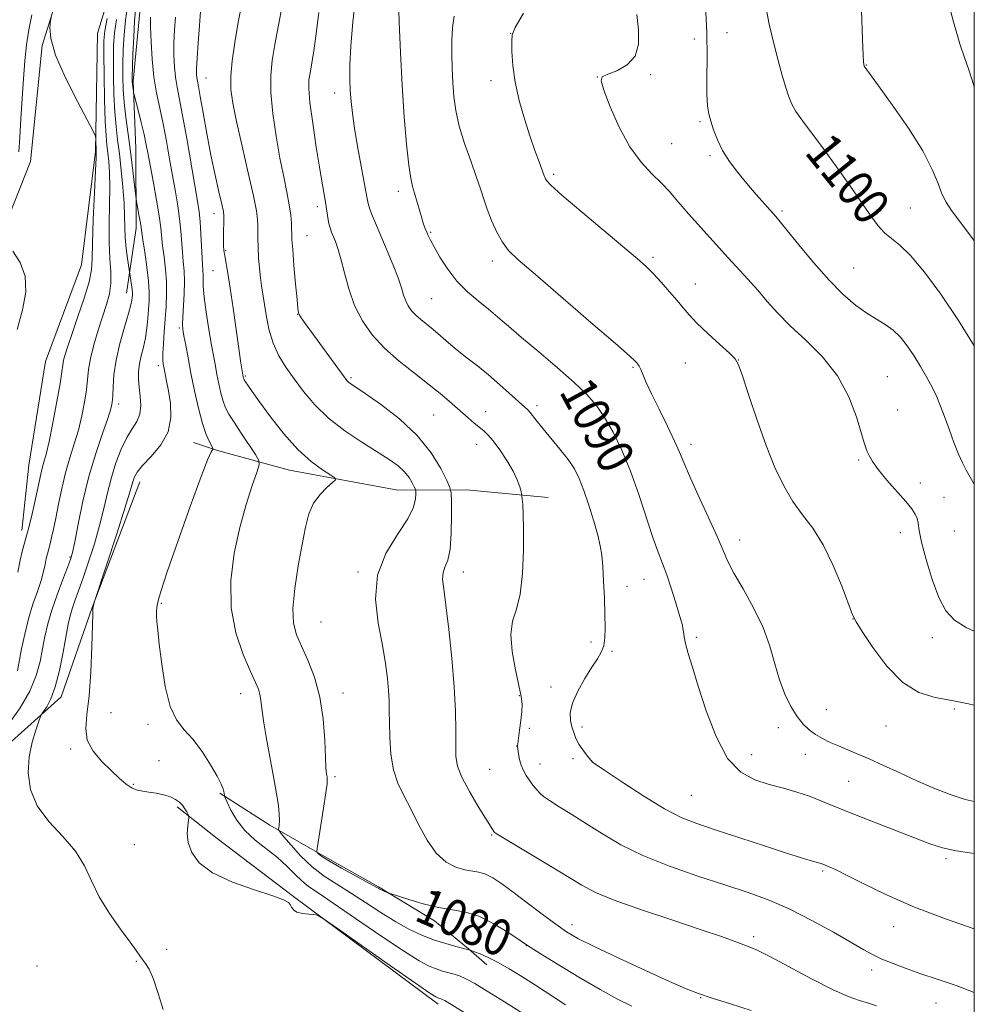
# Model space of a CAD drawing. Extents: x 2162300 to 2165200, y 297300 to 300200.
# Drawn here: x 2164790 to 2165000, y 298528 to 298745 of the extents above; entities that cross this region are included whole.
import ezdxf
from ezdxf.enums import TextEntityAlignment as Align

# ---------------------------------------------------------------- set-up
doc = ezdxf.new("R2010")
doc.units = 0
doc.header["$MEASUREMENT"] = 0
for name, color, linetype, lineweight in [('BREAKLINE DTM HARD', 7, 'Continuous', 0), ('CONTOUR INDEX', 41, 'Continuous', 13), ('CONTOUR INDEX LABEL', 244, 'Continuous', 0), ('CONTOUR INTERMEDIATE', 44, 'Continuous', 0), ('GRID LINE', 7, 'Continuous', 0), ('SPOT ELEVATION DTM', 2, 'Continuous', 13)]:
    doc.layers.add(name, color=color, linetype=linetype, lineweight=lineweight)
doc.styles.add('Style-WORKING', font='WORKING.shx')

msp = doc.modelspace()

# ---------------------------------------------------------------- linework, layer by layer
at = {"layer": 'BREAKLINE DTM HARD'}
for points in [[(2164813.32, 298685.04, 1069.31), (2164815.4, 298699.38, 1071.46), (2164815.35, 298716.91, 1072.9), (2164814.78, 298731.77, 1074.23), (2164816.32, 298747.71, 1075.15), (2164821.59, 298762.06, 1075.76), (2164830.06, 298772.18, 1076.17), (2164842.77, 298783.89, 1076.28), (2164856.53, 298800.4, 1076.58)], [(2164783.39, 298626.96, 1063.78), (2164773.79, 298639.68, 1062.6), (2164766.86, 298650.81, 1062.7), (2164769.99, 298668.87, 1062.7), (2164781.62, 298687.49, 1063.16), (2164792.16, 298714.07, 1065.42), (2164794.74, 298739.57, 1065.93), (2164800.53, 298758.17, 1066.13), (2164810.58, 298770.41, 1067.16), (2164821.71, 298778.41, 1067.62), (2164812.73, 298761.39, 1067.52), (2164806.95, 298742.26, 1066.8), (2164806.49, 298716.24, 1065.88), (2164803.38, 298691.27, 1064.8), (2164795.47, 298670.01, 1064.65), (2164791.82, 298647.16, 1064.85), (2164790.27, 298632.82, 1065.47)], [(2164906.16, 298640.06, 1086.55), (2164888.07, 298641.77, 1084.83), (2164873.07, 298641.72, 1080.99), (2164849.23, 298646.07, 1079.23), (2164833.33, 298650.43, 1076.18), (2164828.04, 298652.18, 1075.08)], [(2164764.44, 298570.09, 1068.7), (2164783.52, 298582.36, 1070.64), (2164798.88, 298596.21, 1072.54), (2164805.72, 298615.87, 1073.97), (2164816.26, 298643.52, 1074.64)], [(2164833.84, 298574.96, 1075.84), (2164844.89, 298567.93, 1077.56), (2164856.38, 298561.35, 1080.3), (2164868.76, 298554.32, 1080.12), (2164881.13, 298546.86, 1079.46), (2164888.65, 298540.7, 1078.05), (2164892.63, 298537.19, 1077.38)], [(2164881.91, 298528.48, 1073.56), (2164850.08, 298552.21, 1074.09), (2164833.27, 298564.96, 1074.71), (2164824.43, 298571.99, 1073.69)]]:
    msp.add_polyline3d(points, dxfattribs=at)
at = {"layer": 'CONTOUR INDEX', "flags": 128}
for points, elevation in [([(2164873.216, 298749.872), (2164873.363, 298744.697), (2164873.618, 298738.045), (2164873.985, 298730.8339), (2164874.454, 298723.916), (2164874.97, 298717.883), (2164875.464, 298713.26), (2164875.888, 298710.349), (2164876.286, 298708.561), (2164876.723, 298707.081), (2164877.24, 298705.288), (2164877.792, 298703.334), (2164878.31, 298701.565), (2164878.7401, 298700.24), (2164879.098, 298699.279), (2164879.413, 298698.516), (2164879.74, 298697.766), (2164880.227, 298696.767), (2164881.047, 298695.234), (2164882.329, 298693.0021), (2164884.033, 298690.36), (2164886.077, 298687.713), (2164888.36, 298685.384), (2164890.7251, 298683.356), (2164892.997, 298681.528), (2164895.103, 298679.765), (2164897.387, 298677.791), (2164900.294, 298675.298), (2164904.073, 298672.1159), (2164908.189, 298668.6331), (2164911.91, 298665.381), (2164914.697, 298662.719), (2164916.781, 298660.324), (2164918.582, 298657.705), (2164920.439, 298654.455), (2164922.363, 298650.51), (2164924.28, 298645.894), (2164926.114, 298640.74), (2164929.216, 298631.228), (2164930.36, 298628.011), (2164931.3249, 298625.512), (2164932.253, 298623.04), (2164933.241, 298620.115), (2164934.1921, 298617.1), (2164934.963, 298614.567), (2164935.451, 298612.927), (2164935.711, 298611.952), (2164935.841, 298611.25), (2164935.936, 298610.469), (2164936.097, 298609.406), (2164936.422, 298607.897), (2164937.004, 298605.758), (2164937.914, 298602.727), (2164939.215, 298598.523), (2164940.955, 298593.108), (2164943.117, 298587.412), (2164945.667, 298582.608), (2164948.555, 298579.559), (2164951.657, 298577.888), (2164954.834, 298576.9101), (2164957.956, 298576.049), (2164960.9301, 298575.176), (2164963.672, 298574.274), (2164966.203, 298573.307), (2164972.533, 298570.692), (2164977.191, 298568.85), (2164986.805, 298565.128), (2164990.192, 298563.8301), (2164992.973, 298562.925), (2164995.998, 298562.266), (2165000, 298561.713)], 1090), ([(2164829.6059, 298747.114), (2164829.365, 298743.97), (2164829.086, 298740.193), (2164828.857, 298736.794), (2164828.747, 298734.543), (2164828.74, 298733.249), (2164828.802, 298732.477), (2164828.916, 298731.771), (2164829.137, 298730.59), (2164829.54, 298728.374), (2164830.173, 298724.766), (2164830.984, 298720.237), (2164831.894, 298715.462), (2164832.8209, 298711.052), (2164833.656, 298707.351), (2164834.286, 298704.6391), (2164834.63, 298703.044), (2164834.754, 298702.095), (2164834.7591, 298701.17), (2164834.698, 298698.1901), (2164834.681, 298696.664), (2164834.696, 298695.469), (2164834.769, 298694.431), (2164834.929, 298693.273), (2164835.592, 298689.443), (2164836.116, 298686.161), (2164836.759, 298681.769), (2164838.005, 298672.906), (2164838.405, 298670.145), (2164838.979, 298666.652), (2164839.058, 298666.334), (2164839.112, 298666.2), (2164839.241, 298665.9829), (2164839.517, 298665.559), (2164840.04, 298664.779), (2164841.003, 298663.392), (2164842.622, 298661.118), (2164845.021, 298657.845), (2164847.9409, 298654.116), (2164851.032, 298650.638), (2164853.957, 298647.979), (2164856.452, 298646.146), (2164858.267, 298645.006), (2164859.2111, 298644.385), (2164859.318, 298643.958), (2164858.679, 298643.357), (2164857.435, 298642.289), (2164855.916, 298640.746), (2164854.504, 298638.7949), (2164853.4769, 298636.447), (2164852.711, 298633.503), (2164851.979, 298629.7091), (2164851.139, 298624.992), (2164850.3769, 298620.0129), (2164849.961, 298615.612), (2164850.1, 298612.373), (2164850.763, 298609.848), (2164851.86, 298607.328), (2164853.264, 298604.235), (2164854.71, 298600.4839), (2164855.898, 298596.121), (2164856.607, 298591.302), (2164856.946, 298586.637), (2164857.102, 298582.85), (2164857.231, 298580.462), (2164857.353, 298579.187), (2164857.458, 298578.534), (2164857.52, 298577.999), (2164857.463, 298577.017), (2164857.199, 298575.01), (2164856.686, 298571.682), (2164855.252, 298562.8209), (2164855.1849, 298562.108), (2164855.281, 298561.877), (2164855.557, 298561.5921), (2164856.325, 298561.019), (2164857.9689, 298559.997), (2164860.669, 298558.467), (2164869.233, 298553.772), (2164869.727, 298553.536), (2164870.9821, 298552.984), (2164871.573, 298552.782), (2164872.953, 298552.332), (2164875.448, 298551.535), (2164878.66, 298550.596), (2164882.009, 298549.79), (2164885.056, 298549.282), (2164887.926, 298548.779), (2164890.886, 298547.87), (2164894.072, 298546.306), (2164897.103, 298544.466), (2164899.467, 298542.887), (2164900.913, 298541.905), (2164902.2149, 298541.057), (2164904.41, 298539.68), (2164908.194, 298537.332), (2164912.915, 298534.4551), (2164917.583, 298531.712), (2164921.433, 298529.619), (2164924.5949, 298528.088)], 1080), ([(2164954.059, 298748.152), (2164954.835, 298744.263), (2164955.754, 298740.345), (2164956.719, 298736.615), (2164957.639, 298733.278), (2164958.429, 298730.538), (2164959.06, 298728.491), (2164959.738, 298726.813), (2164960.728, 298725.076), (2164962.239, 298722.9099), (2164966.78, 298716.822), (2164969.654, 298712.859), (2164972.578, 298708.734), (2164975.185, 298704.992), (2164977.211, 298702.059), (2164978.809, 298699.888), (2164980.239, 298698.311), (2164981.755, 298697.083), (2164983.588, 298695.64), (2164985.962, 298693.339), (2164989.026, 298689.695), (2164992.621, 298684.843), (2164996.51, 298679.076), (2165000, 298673.4731)], 1100), ([(2164811.064, 298745.347), (2164810.626, 298742.398), (2164810.438, 298739.624), (2164810.402, 298736.537), (2164810.437, 298732.812), (2164810.539, 298728.796), (2164810.7221, 298724.9979), (2164810.994, 298721.77), (2164811.339, 298718.822), (2164811.735, 298715.704), (2164812.152, 298712.119), (2164812.528, 298708.366), (2164812.788, 298704.9), (2164812.894, 298702.046), (2164812.931, 298699.619), (2164813.019, 298697.307), (2164813.24, 298694.91), (2164813.529, 298692.678), (2164814.405, 298686.933), (2164814.536, 298685.904), (2164814.593, 298685.15), (2164814.593, 298684.603), (2164814.561, 298684.127), (2164814.499, 298683.543), (2164814.285, 298682.498), (2164813.775, 298680.597), (2164812.894, 298677.611), (2164811.869, 298673.973), (2164811.004, 298670.284), (2164810.522, 298667.053), (2164810.333, 298664.419), (2164810.271, 298662.428), (2164810.169, 298661.006), (2164809.855, 298659.583), (2164809.16, 298657.469), (2164807.984, 298654.142), (2164806.517, 298649.765), (2164805.016, 298644.673), (2164803.704, 298639.268), (2164802.652, 298634.229), (2164801.894, 298630.304), (2164801.412, 298627.944), (2164800.982, 298626.416), (2164800.3299, 298624.69), (2164799.273, 298622.005), (2164798.011, 298618.671), (2164796.835, 298615.265), (2164795.967, 298612.232), (2164795.344, 298609.479), (2164794.833, 298606.782), (2164794.275, 298603.938), (2164793.421, 298600.849), (2164791.993, 298597.437), (2164789.853, 298593.737), (2164787.396, 298590.221)], 1070)]:
    msp.add_lwpolyline(points, dxfattribs=dict(at, elevation=elevation))
at = {"layer": 'CONTOUR INTERMEDIATE', "flags": 128}
for points, elevation in [([(2164838.826, 298749.481), (2164837.922, 298744.702), (2164837.15, 298740.235), (2164836.579, 298736.253), (2164836.272, 298732.843), (2164836.288, 298729.942), (2164836.682, 298726.889), (2164837.508, 298722.872), (2164838.75, 298717.433), (2164840.122, 298711.527), (2164841.265, 298706.464), (2164841.913, 298703.203), (2164842.164, 298701.316), (2164842.2039, 298700.025), (2164842.195, 298698.67), (2164842.201, 298697.064), (2164842.262, 298695.135), (2164842.4021, 298692.876), (2164842.6029, 298690.53), (2164842.831, 298688.403), (2164843.0659, 298686.676), (2164844.071, 298680.263), (2164844.679, 298677.137), (2164845.5689, 298674.043), (2164846.8111, 298671.298), (2164848.377, 298668.7669), (2164850.21, 298666.198), (2164852.293, 298663.409), (2164854.752, 298660.4789), (2164857.754, 298657.556), (2164861.346, 298654.779), (2164865.1139, 298652.266), (2164868.526, 298650.129), (2164871.169, 298648.429), (2164873.102, 298647.0321), (2164874.502, 298645.755), (2164875.5249, 298644.475), (2164876.238, 298643.305), (2164876.685, 298642.419), (2164876.918, 298641.905), (2164877.006, 298641.509), (2164877.026, 298640.893), (2164876.97, 298639.754), (2164876.51, 298637.946), (2164875.233, 298635.361), (2164872.957, 298631.9311), (2164870.419, 298627.746), (2164868.589, 298622.939), (2164868.16, 298617.694), (2164868.735, 298612.419), (2164869.644, 298607.579), (2164870.34, 298603.5331), (2164870.77, 298600.242), (2164871.006, 298597.564), (2164871.1159, 298595.308), (2164871.159, 298593.0901), (2164871.19, 298590.481), (2164871.278, 298587.202), (2164871.538, 298583.591), (2164872.099, 298580.139), (2164873.052, 298577.184), (2164874.345, 298574.451), (2164875.888, 298571.512), (2164877.605, 298568.105), (2164879.483, 298564.649), (2164881.525, 298561.73), (2164883.7, 298559.788), (2164885.859, 298558.679), (2164887.821, 298558.113), (2164890.916, 298557.5471), (2164892.356, 298557.105), (2164893.967, 298556.294), (2164895.934, 298555.015), (2164898.441, 298553.195), (2164901.553, 298550.846), (2164904.86, 298548.332), (2164907.8339, 298546.103), (2164910.198, 298544.445), (2164912.686, 298542.983), (2164916.281, 298541.178), (2164921.574, 298538.6821), (2164927.571, 298535.923), (2164932.882, 298533.522), (2164936.544, 298531.921), (2164939.291, 298530.846), (2164942.281, 298529.843), (2164946.331, 298528.5709), (2164950.888, 298527.125)], 1082), ([(2164863.801, 298750.4619), (2164863.128, 298744.794), (2164862.682, 298739.449), (2164862.485, 298735.303), (2164862.479, 298732.184), (2164862.586, 298729.66), (2164862.756, 298727.299), (2164863.045, 298724.658), (2164863.539, 298721.294), (2164864.274, 298716.996), (2164866.234, 298706.245), (2164866.543, 298704.775), (2164866.913, 298703.553), (2164867.506, 298701.985), (2164868.346, 298699.9329), (2164870.706, 298694.349), (2164872, 298691.222), (2164873.09, 298688.419), (2164873.826, 298686.263), (2164874.328, 298684.65), (2164874.786, 298683.3701), (2164875.3589, 298682.241), (2164876.093, 298681.202), (2164877.002, 298680.217), (2164878.099, 298679.2449), (2164880.824, 298677.045), (2164882.432, 298675.681), (2164884.206, 298674.157), (2164886.151, 298672.533), (2164888.2729, 298670.848), (2164890.561, 298669.05), (2164893.002, 298667.065), (2164895.535, 298664.89), (2164901.6821, 298659.402), (2164902.211, 298658.822), (2164903.735, 298656.833), (2164905.033, 298655.2051), (2164908.742, 298650.747), (2164910.536, 298648.442), (2164911.921, 298646.364), (2164913.015, 298644.2319), (2164914.0339, 298641.648), (2164915.127, 298638.383), (2164916.193, 298634.884), (2164917.066, 298631.764), (2164917.63, 298629.42), (2164917.956, 298627.378), (2164918.166, 298624.945), (2164918.355, 298621.65), (2164918.527, 298617.899), (2164918.6599, 298614.317), (2164918.726, 298611.405), (2164918.6599, 298609.148), (2164918.389, 298607.408), (2164917.8461, 298606.002), (2164916.985, 298604.5771), (2164915.765, 298602.7381), (2164914.218, 298600.237), (2164912.666, 298597.412), (2164911.503, 298594.753), (2164911.016, 298592.632), (2164911.06, 298590.972), (2164911.3811, 298589.58), (2164911.781, 298588.291), (2164912.274, 298587.0399), (2164912.926, 298585.788), (2164913.762, 298584.53), (2164914.63, 298583.392), (2164915.925, 298581.826), (2164918.882, 298579.826), (2164922.607, 298577.3251), (2164927.243, 298574.302), (2164931.761, 298571.549), (2164935.451, 298569.635), (2164938.88, 298568.259), (2164942.935, 298566.899), (2164953.78, 298563.348), (2164958.654, 298561.772), (2164961.933, 298560.745), (2164963.853, 298560.176), (2164966.011, 298559.581), (2164966.301, 298559.487), (2164968.064, 298558.773), (2164969.442, 298558.143), (2164971.868, 298556.941), (2164975.65, 298555.0119), (2164980.6919, 298552.564), (2164986.797, 298549.895), (2164993.636, 298547.292), (2165000, 298545.118)], 1088), ([(2164993.934, 298750.374), (2164995.427, 298744.786), (2164996.825, 298739.932), (2164997.877, 298736.758), (2164998.792, 298734.218), (2164999.894, 298730.768), (2165000, 298730.395)], 1104), ([(2164813.5571, 298748.076), (2164813.068, 298745.149), (2164812.754, 298741.947), (2164812.583, 298738.648), (2164812.512, 298735.4919), (2164812.509, 298732.635), (2164812.598, 298729.903), (2164812.818, 298727.039), (2164813.187, 298723.85), (2164814.134, 298716.812), (2164814.572, 298713.264), (2164814.932, 298710.114), (2164815.331, 298706.451), (2164815.433, 298705.707), (2164816.123, 298701.947), (2164816.3759, 298700.51), (2164816.534, 298699.5019), (2164816.924, 298696.808), (2164817.338, 298694.093), (2164817.807, 298690.819), (2164818.173, 298687.698), (2164818.318, 298685.259), (2164818.286, 298683.311), (2164818.16, 298681.482), (2164818.003, 298679.481), (2164817.788, 298677.35), (2164817.47, 298675.212), (2164817.029, 298673.17), (2164816.556, 298671.2539), (2164816.169, 298669.474), (2164815.963, 298667.816), (2164815.939, 298666.163), (2164816.073, 298664.373), (2164816.306, 298662.367), (2164816.4429, 298660.304), (2164816.257, 298658.406), (2164815.587, 298656.797), (2164814.552, 298655.209), (2164813.341, 298653.281), (2164812.122, 298650.745), (2164810.976, 298647.729), (2164809.968, 298644.46), (2164809.121, 298641.106), (2164808.314, 298637.6171), (2164807.385, 298633.885), (2164806.231, 298629.883), (2164804.963, 298625.918), (2164803.75, 298622.374), (2164802.73, 298619.545), (2164801.921, 298617.339), (2164801.311, 298615.57), (2164800.869, 298614), (2164800.48, 298612.184), (2164799.352, 298606.037), (2164798.531, 298602.014), (2164797.599, 298598.359), (2164796.623, 298595.705), (2164795.725, 298593.994), (2164794.651, 298592.432), (2164794.375, 298591.862), (2164793.977, 298590.795), (2164793.302, 298588.8631), (2164792.524, 298586.175), (2164791.895, 298582.962), (2164791.676, 298579.444), (2164792.154, 298575.797), (2164793.619, 298572.188), (2164796.188, 298568.745), (2164799.261, 298565.44), (2164802.063, 298562.207), (2164804.047, 298558.976), (2164805.5849, 298555.658), (2164807.277, 298552.164), (2164809.532, 298548.494), (2164811.99, 298545.013), (2164814.097, 298542.175), (2164815.45, 298540.298), (2164816.245, 298539.143), (2164816.826, 298538.332), (2164817.484, 298537.482), (2164818.2821, 298536.191), (2164819.23, 298534.049), (2164820.302, 298530.873), (2164821.339, 298527.368)], 1072), ([(2164815.312, 298747.3591), (2164815.072, 298744.951), (2164814.881, 298741.496), (2164814.728, 298737.672), (2164814.5689, 298732.532), (2164814.566, 298731.612), (2164814.604, 298731.111), (2164814.824, 298729.5569), (2164814.879, 298729.243), (2164815.005, 298728.713), (2164815.866, 298725.353), (2164816.544, 298722.651), (2164817.183, 298719.987), (2164817.668, 298717.752), (2164818.085, 298715.577), (2164819.216, 298709.387), (2164819.906, 298705.532), (2164820.482, 298702.059), (2164820.834, 298699.478), (2164821.265, 298695.463), (2164821.575, 298693.073), (2164821.9, 298690.373), (2164822.117, 298687.567), (2164822.135, 298684.816), (2164822.001, 298682.097), (2164821.586, 298676.5411), (2164821.416, 298673.937), (2164821.317, 298671.83), (2164821.313, 298670.41), (2164821.401, 298669.42), (2164821.569, 298668.492), (2164822.13, 298665.687), (2164822.539, 298663.532), (2164822.973, 298660.788), (2164823.086, 298657.6921), (2164822.456, 298654.55), (2164820.847, 298651.638), (2164818.751, 298649.108), (2164816.842, 298647.082), (2164815.639, 298645.626), (2164815.027, 298644.585), (2164814.7349, 298643.748), (2164814.4859, 298642.8051), (2164813.99, 298641.052), (2164812.949, 298637.686), (2164811.214, 298632.319), (2164806.229, 298617.197), (2164806.149, 298616.904), (2164805.961, 298615.971), (2164805.909, 298615.552), (2164805.857, 298614.418), (2164805.674, 298607.25), (2164805.465, 298601.695), (2164805.099, 298596.385), (2164804.599, 298592.285), (2164804.315, 298589.198), (2164804.676, 298586.64), (2164805.964, 298584.224), (2164807.862, 298581.956), (2164809.902, 298579.94), (2164811.705, 298578.266), (2164813.239, 298576.975), (2164814.559, 298576.093), (2164815.737, 298575.611), (2164816.913, 298575.378), (2164818.243, 298575.208), (2164819.819, 298574.949), (2164821.472, 298574.583), (2164822.965, 298574.127), (2164824.12, 298573.594), (2164824.977, 298572.984), (2164825.637, 298572.294), (2164826.177, 298571.542), (2164826.602, 298570.83), (2164826.895, 298570.281), (2164827.045, 298569.9471), (2164827.061, 298569.602), (2164826.775, 298567.771), (2164826.69, 298566.12), (2164826.906, 298564.131), (2164827.657, 298561.936), (2164829.308, 298559.664), (2164832.255, 298557.446), (2164836.622, 298555.409), (2164841.454, 298553.67), (2164845.521, 298552.339), (2164847.91, 298551.476), (2164848.963, 298550.914), (2164849.339, 298550.434), (2164849.616, 298549.873), (2164850.055, 298549.289), (2164850.8401, 298548.7959), (2164852.061, 298548.479), (2164853.433, 298548.31), (2164854.579, 298548.232), (2164855.374, 298548.085), (2164856.713, 298547.295), (2164859.742, 298545.186), (2164871.451, 298536.961), (2164876.908, 298533.147), (2164880.081, 298530.963), (2164881.419, 298530.09), (2164881.834, 298529.882), (2164882.763, 298529.605), (2164883.019, 298529.496), (2164883.368, 298529.307), (2164889.185, 298525.731)], 1074), ([(2164847.578, 298748.318), (2164845.955, 298739.789), (2164845.362, 298736.298), (2164845.049, 298732.995), (2164845.095, 298729.253), (2164845.538, 298724.655), (2164846.26, 298719.624), (2164847.1, 298714.794), (2164847.915, 298710.674), (2164848.623, 298707.279), (2164849.155, 298704.503), (2164849.467, 298702.25), (2164849.609, 298700.478), (2164849.655, 298699.156), (2164849.676, 298698.146), (2164849.736, 298696.879), (2164849.894, 298694.675), (2164850.185, 298691.154), (2164850.537, 298687.122), (2164850.849, 298683.682), (2164851.053, 298681.65), (2164851.212, 298680.7), (2164851.4209, 298680.217), (2164851.795, 298679.636), (2164852.534, 298678.589), (2164861.208, 298666.661), (2164861.825, 298665.862), (2164862.197, 298665.479), (2164862.674, 298665.119), (2164865.831, 298662.984), (2164869.271, 298660.589), (2164873.398, 298657.41), (2164877.338, 298653.7461), (2164880.386, 298649.931), (2164882.51, 298646.444), (2164883.844, 298643.804), (2164884.537, 298642.272), (2164884.8, 298641.093), (2164884.858, 298639.254), (2164884.881, 298636.08), (2164884.813, 298632.236), (2164884.546, 298628.72), (2164884.0271, 298626.285), (2164883.434, 298624.697), (2164883.0019, 298623.474), (2164882.915, 298622.105), (2164883.15, 298619.965), (2164883.634, 298616.398), (2164884.279, 298611.037), (2164884.9401, 298604.67), (2164885.46, 298598.375), (2164885.724, 298593.035), (2164885.799, 298588.767), (2164885.794, 298585.493), (2164885.847, 298583.05), (2164886.206, 298580.915), (2164887.145, 298578.477), (2164888.8029, 298575.351), (2164890.762, 298572.045), (2164894.345, 298566.337), (2164894.488, 298566.236), (2164895.295, 298565.7389), (2164905.963, 298559.3059), (2164913.5521, 298554.683), (2164916.584, 298553.092), (2164920.698, 298551.402), (2164926.721, 298549.279), (2164933.61, 298546.98), (2164939.856, 298544.914), (2164944.295, 298543.393), (2164947.152, 298542.3631), (2164950.435, 298541.147), (2164952.171, 298540.393), (2164954.945, 298538.996), (2164964.162, 298534.07), (2164968.781, 298531.732), (2164972.24, 298530.22), (2164974.728, 298529.3499), (2164976.685, 298528.762), (2164978.479, 298528.157)], 1084), ([(2164940.794, 298748.396), (2164941.091, 298742.463), (2164941.163, 298737.0339), (2164941.109, 298732.401), (2164941.085, 298728.796), (2164941.218, 298726.322), (2164941.5191, 298724.556), (2164941.973, 298722.944), (2164942.582, 298721.043), (2164943.419, 298718.858), (2164944.577, 298716.503), (2164946.1129, 298714.079), (2164947.941, 298711.631), (2164949.942, 298709.187), (2164951.977, 298706.809), (2164953.839, 298704.687), (2164956.292, 298701.939), (2164957.259, 298700.797), (2164958.8099, 298698.879), (2164961.36, 298695.704), (2164964.581, 298691.806), (2164967.959, 298687.975), (2164971.07, 298684.8479), (2164973.845, 298682.452), (2164976.303, 298680.658), (2164978.4701, 298679.313), (2164980.394, 298678.161), (2164982.125, 298676.919), (2164983.717, 298675.361), (2164985.224, 298673.478), (2164986.698, 298671.317), (2164988.168, 298668.946), (2164989.559, 298666.5289), (2164990.767, 298664.25), (2164991.736, 298662.214), (2164992.576, 298660.1951), (2164993.442, 298657.89), (2164994.442, 298655.119), (2164995.503, 298652.213), (2164996.505, 298649.629), (2164997.3699, 298647.681), (2164998.199, 298646.108), (2165000, 298642.995)], 1098), ([(2164975.192, 298747.33), (2164975.375, 298741.017), (2164975.507, 298737.386), (2164975.588, 298735.905), (2164975.638, 298735.525), (2164975.7689, 298735.063), (2164977.137, 298733.156), (2164978.928, 298730.6839), (2164981.939, 298726.503), (2164985.485, 298721.383), (2164988.651, 298716.375), (2164990.751, 298712.321), (2164992.009, 298709.2329), (2164992.8779, 298706.914), (2164993.779, 298705.102), (2164995.013, 298703.27), (2164999.463, 298697.332), (2165000, 298696.587)], 1102), ([(2164809.059, 298745.545), (2164808.498, 298742.848), (2164808.293, 298740.6), (2164808.292, 298737.582), (2164808.365, 298732.99), (2164808.48, 298727.689), (2164808.627, 298722.957), (2164808.795, 298719.74), (2164808.983, 298717.65), (2164809.189, 298715.964), (2164809.4, 298714.048), (2164809.569, 298711.6209), (2164809.637, 298708.491), (2164809.577, 298704.586), (2164809.485, 298700.32), (2164809.488, 298696.225), (2164809.659, 298692.722), (2164809.851, 298689.774), (2164809.865, 298687.23), (2164809.546, 298684.919), (2164808.922, 298682.588), (2164807.075, 298676.884), (2164806.11, 298673.652), (2164805.356, 298670.682), (2164804.932, 298668.2529), (2164804.467, 298663.8091), (2164804.061, 298661.089), (2164803.466, 298658.054), (2164802.698, 298654.923), (2164801.787, 298651.858), (2164800.813, 298648.771), (2164799.869, 298645.516), (2164799.032, 298642.029), (2164798.315, 298638.577), (2164797.714, 298635.508), (2164797.222, 298633.09), (2164796.814, 298631.253), (2164796.466, 298629.846), (2164795.8699, 298627.698), (2164795.615, 298626.623), (2164795.367, 298625.339), (2164795.03, 298623.75), (2164794.491, 298621.778), (2164793.6801, 298619.366), (2164792.708, 298616.55), (2164791.73, 298613.389), (2164790.879, 298609.9981), (2164790.185, 298606.7161), (2164789.273, 298601.941)], 1068), ([(2164796.736, 298745.842), (2164796.592, 298745.031), (2164796.44, 298743.586), (2164796.65, 298741.161), (2164797.701, 298737.477), (2164799.851, 298732.509), (2164802.479, 298727.261), (2164806.0159, 298720.61), (2164806.486, 298719.602), (2164806.56, 298719.105), (2164806.648, 298715.978), (2164806.6101, 298714.877), (2164806.486, 298712.082), (2164806.255, 298707.1609), (2164805.9971, 298701.295), (2164805.8151, 298696.069), (2164805.749, 298692.6059), (2164805.586, 298690.177), (2164805.048, 298687.591), (2164803.965, 298683.997), (2164802.595, 298679.903), (2164801.301, 298676.157), (2164800.37, 298673.413), (2164799.786, 298671.557), (2164799.454, 298670.281), (2164799.2671, 298669.216), (2164799.062, 298667.745), (2164798.662, 298665.19), (2164797.954, 298661.172), (2164797.077, 298656.524), (2164796.236, 298652.378), (2164795.591, 298649.581), (2164795.12, 298647.836), (2164794.758, 298646.56), (2164794.441, 298645.234), (2164793.6481, 298641.477), (2164793.052, 298638.767), (2164792.362, 298635.795), (2164791.657, 298632.984), (2164790.4141, 298628.501), (2164789.881, 298626.257), (2164789.397, 298623.66)], 1066), ([(2164792.4889, 298746.341), (2164791.777, 298743.0519), (2164791.261, 298739.715), (2164790.891, 298736.191), (2164790.589, 298732.284), (2164790.292, 298727.915), (2164790.017, 298723.468), (2164789.795, 298719.445), (2164789.627, 298716.168)], 1064), ([(2164818.606, 298745.829), (2164818.612, 298743.618), (2164818.725, 298740.427), (2164818.961, 298736.597), (2164819.354, 298732.697), (2164819.921, 298729.15), (2164820.612, 298725.7931), (2164821.357, 298722.314), (2164822.096, 298718.504), (2164822.806, 298714.554), (2164824.078, 298707.338), (2164824.594, 298704.268), (2164824.99, 298701.451), (2164825.252, 298698.814), (2164825.606, 298694.117), (2164825.814, 298692.061), (2164825.999, 298689.986), (2164826.077, 298687.636), (2164825.997, 298684.882), (2164825.683, 298679.768), (2164825.643, 298678.218), (2164825.734, 298677.042), (2164825.962, 298675.659), (2164826.333, 298673.598), (2164826.845, 298670.832), (2164827.5, 298667.444), (2164828.286, 298663.591), (2164829.149, 298659.725), (2164830.026, 298656.372), (2164830.851, 298653.936), (2164831.557, 298652.343), (2164832.341, 298650.912), (2164832.394, 298650.688), (2164832.276, 298650.534), (2164831.973, 298650.115), (2164831.229, 298648.52), (2164829.73, 298644.692), (2164827.338, 298638.112), (2164824.613, 298630.395), (2164822.293, 298623.6911), (2164820.931, 298619.612), (2164820.336, 298617.63), (2164820.133, 298616.682), (2164820.012, 298615.872), (2164819.93, 298614.986), (2164819.912, 298613.9789), (2164819.982, 298612.735), (2164820.1721, 298610.835), (2164820.516, 298607.79), (2164821.052, 298603.376), (2164821.83, 298598.435), (2164822.905, 298594.075), (2164824.314, 298591.081), (2164826.006, 298588.944), (2164827.913, 298586.831), (2164829.931, 298584.146), (2164831.817, 298581.2389), (2164833.292, 298578.7), (2164834.159, 298576.974), (2164834.555, 298575.937), (2164834.699, 298575.322), (2164834.848, 298574.437), (2164834.885, 298574.295), (2164835.048, 298573.916), (2164835.478, 298572.972), (2164836.3, 298571.2589), (2164837.58, 298569.049), (2164839.368, 298566.731), (2164841.652, 298564.614), (2164846.573, 298560.796), (2164848.624, 298558.919), (2164850.355, 298557.149), (2164851.882, 298555.638), (2164853.409, 298554.412), (2164855.507, 298552.9909), (2164858.837, 298550.771), (2164863.744, 298547.4039), (2164869.304, 298543.5731), (2164874.277, 298540.221), (2164877.726, 298538.059), (2164879.9339, 298536.882), (2164881.49, 298536.256), (2164882.882, 298535.812), (2164885.439, 298535.101), (2164886.641, 298534.7201), (2164888.058, 298534.111), (2164889.995, 298533.064), (2164892.742, 298531.388), (2164896.526, 298528.998), (2164901.559, 298525.834)], 1076), ([(2164824.07, 298745.8011), (2164823.846, 298743.011), (2164823.734, 298740.206), (2164823.736, 298737.485), (2164823.851, 298734.923), (2164824.078, 298732.587), (2164824.426, 298730.418), (2164825.639, 298724.217), (2164826.556, 298719.131), (2164828.939, 298705.289), (2164829.282, 298703.004), (2164829.498, 298700.844), (2164829.6701, 298698.15), (2164829.947, 298692.771), (2164830.135, 298690.032), (2164830.164, 298689.168), (2164830.15, 298688.131), (2164830.19, 298686.587), (2164830.404, 298684.21), (2164830.866, 298680.852), (2164831.467, 298677.072), (2164832.051, 298673.605), (2164832.504, 298670.9889), (2164832.867, 298668.979), (2164833.223, 298667.131), (2164833.634, 298665.1181), (2164834.097, 298663.079), (2164834.591, 298661.268), (2164835.128, 298659.823), (2164835.861, 298658.427), (2164836.979, 298656.645), (2164838.565, 298654.223), (2164841.701, 298649.5031), (2164842.458, 298648.2421), (2164842.541, 298647.231), (2164842.023, 298645.605), (2164841.001, 298642.685), (2164839.673, 298638.557), (2164838.263, 298633.492), (2164837.0159, 298627.78), (2164836.2529, 298621.767), (2164836.315, 298615.813), (2164837.388, 298610.274), (2164839.027, 298605.487), (2164840.632, 298601.786), (2164841.73, 298599.361), (2164842.36, 298597.834), (2164842.687, 298596.6879), (2164842.878, 298595.423), (2164843.092, 298593.616), (2164843.488, 298590.86), (2164844.165, 298586.952), (2164845.779, 298578.23), (2164846.369, 298574.832), (2164846.748, 298572.267), (2164846.937, 298570.358), (2164846.966, 298568.948), (2164846.9, 298567.959), (2164846.8111, 298567.335), (2164846.803, 298566.955), (2164847.099, 298566.4509), (2164847.954, 298565.389), (2164849.539, 298563.492), (2164851.696, 298561.103), (2164854.186, 298558.718), (2164856.82, 298556.706), (2164859.614, 298554.909), (2164862.638, 298553.041), (2164865.915, 298550.907), (2164869.297, 298548.681), (2164872.592, 298546.628), (2164875.651, 298544.957), (2164878.484, 298543.65), (2164881.146, 298542.63), (2164883.645, 298541.8329), (2164885.811, 298541.238), (2164888.964, 298540.43), (2164889.911, 298540.065), (2164891.1749, 298539.5629), (2164892.958, 298538.785), (2164895.135, 298537.703), (2164897.6051, 298536.301), (2164900.349, 298534.611), (2164903.368, 298532.676), (2164910.01, 298528.367)], 1078), ([(2164855.643, 298746.8451), (2164854.992, 298741.678), (2164854.474, 298737.904), (2164854.051, 298735.333), (2164853.717, 298733.531), (2164853.485, 298732.015), (2164853.4421, 298730.106), (2164853.696, 298727.073), (2164854.298, 298722.502), (2164855.092, 298717.228), (2164855.866, 298712.3971), (2164856.453, 298708.884), (2164857.1739, 298704.667), (2164857.647, 298701.633), (2164857.879, 298700.409), (2164858.145, 298699.412), (2164858.462, 298698.524), (2164859.311, 298696.464), (2164859.864, 298694.896), (2164860.509, 298692.642), (2164861.271, 298689.5701), (2164862.241, 298685.998), (2164863.531, 298682.359), (2164865.239, 298678.9959), (2164867.424, 298675.898), (2164870.135, 298672.9619), (2164873.346, 298670.119), (2164876.752, 298667.411), (2164879.974, 298664.911), (2164882.713, 298662.679), (2164884.988, 298660.722), (2164888.5219, 298657.6091), (2164889.894, 298656.435), (2164891.967, 298654.733), (2164892.895, 298653.859), (2164894.0259, 298652.542), (2164895.486, 298650.572), (2164897.053, 298648.224), (2164898.418, 298645.897), (2164899.347, 298643.929), (2164899.891, 298642.414), (2164900.177, 298641.384), (2164900.319, 298640.805), (2164900.391, 298640.377), (2164900.452, 298639.736), (2164900.547, 298638.522), (2164900.651, 298636.413), (2164900.722, 298633.0929), (2164900.706, 298628.474), (2164900.501, 298623.3619), (2164899.992, 298618.79), (2164899.153, 298615.467), (2164898.318, 298612.813), (2164897.909, 298609.924), (2164898.21, 298606.187), (2164898.953, 298602.148), (2164899.73, 298598.6449), (2164900.214, 298596.266), (2164900.398, 298594.5999), (2164900.35, 298592.986), (2164900.147, 298590.956), (2164899.8751, 298588.805), (2164899.477, 298585.939), (2164899.431, 298585.283), (2164899.476, 298584.624), (2164899.606, 298583.639), (2164899.839, 298582.411), (2164900.196, 298581.129), (2164900.691, 298579.9459), (2164901.287, 298578.877), (2164901.937, 298577.904), (2164902.597, 298577.013), (2164903.232, 298576.215), (2164903.812, 298575.528), (2164904.364, 298574.933), (2164905.1489, 298574.27), (2164906.487, 298573.341), (2164908.608, 298571.997), (2164911.384, 298570.271), (2164914.594, 298568.243), (2164918.108, 298565.995), (2164922.146, 298563.623), (2164927.014, 298561.224), (2164932.849, 298558.893), (2164939.102, 298556.715), (2164945.053, 298554.771), (2164950.185, 298553.077), (2164954.795, 298551.391), (2164959.381, 298549.402), (2164964.257, 298546.935), (2164968.981, 298544.331), (2164975.679, 298540.472), (2164977.7, 298539.374), (2164979.661, 298538.453), (2164982.102, 298537.452), (2164985.015, 298536.358), (2164988.257, 298535.219), (2164991.787, 298534.031), (2164995.972, 298532.585), (2165000, 298531.096)], 1086), ([(2164885.453, 298746.041), (2164885.125, 298743.493), (2164884.965, 298740.709), (2164884.937, 298737.688), (2164885.013, 298734.541), (2164885.165, 298731.409), (2164885.395, 298728.369), (2164885.8181, 298725.259), (2164886.577, 298721.854), (2164887.7429, 298718.045), (2164889.092, 298714.186), (2164890.3289, 298710.743), (2164891.245, 298708.035), (2164891.974, 298705.784), (2164892.74, 298703.56), (2164893.713, 298701.065), (2164894.8531, 298698.52), (2164896.069, 298696.276), (2164897.422, 298694.472), (2164899.574, 298692.402), (2164903.339, 298689.149), (2164915.571, 298678.631), (2164920.996, 298673.946), (2164924.094, 298671.248), (2164925.351, 298670.115), (2164925.696, 298669.743), (2164925.911, 298669.443), (2164926.178, 298668.986), (2164926.529, 298668.261), (2164927.772, 298665.416), (2164928.948, 298662.888), (2164930.604, 298659.492), (2164932.425, 298655.789), (2164934.005, 298652.489), (2164935.088, 298650.037), (2164936.0151, 298647.789), (2164937.28, 298644.836), (2164939.201, 298640.592), (2164941.405, 298635.788), (2164943.347, 298631.482), (2164944.662, 298628.411), (2164945.72, 298626.014), (2164947.07, 298623.408), (2164949.082, 298619.932), (2164951.406, 298615.806), (2164953.509, 298611.473), (2164955.005, 298607.311), (2164956.087, 298603.435), (2164957.09, 298599.895), (2164958.279, 298596.744), (2164959.614, 298594.039), (2164960.983, 298591.84), (2164962.304, 298590.168), (2164963.625, 298588.903), (2164965.028, 298587.888), (2164966.575, 298586.987), (2164968.265, 298586.152), (2164970.078, 298585.356), (2164974.236, 298583.652), (2164976.873, 298582.5131), (2164980.036, 298581.067), (2164983.589, 298579.415), (2164987.336, 298577.706), (2164991.089, 298576.084), (2164994.693, 298574.671), (2164998, 298573.587), (2165000, 298573.134)], 1092), ([(2164900.734, 298746.685), (2164898.903, 298743.521), (2164898.217, 298741.9061), (2164898.12, 298740.513), (2164898.172, 298738.275), (2164898.389, 298735.186), (2164898.904, 298731.501), (2164899.796, 298727.486), (2164900.935, 298723.445), (2164902.14, 298719.693), (2164903.246, 298716.502), (2164904.17, 298713.977), (2164905.238, 298711.119), (2164905.543, 298710.25), (2164905.785, 298709.836), (2164906.7579, 298708.824), (2164909.16, 298706.67), (2164913.3541, 298703.096), (2164925.843, 298692.626), (2164927.747, 298690.934), (2164929.294, 298689.392), (2164931.054, 298687.489), (2164932.91, 298685.387), (2164934.578, 298683.42), (2164935.894, 298681.803), (2164937.186, 298680.28), (2164938.903, 298678.479), (2164941.31, 298676.18), (2164943.927, 298673.777), (2164946.092, 298671.8161), (2164947.352, 298670.576), (2164948.1019, 298669.266), (2164948.948, 298666.829), (2164950.35, 298662.554), (2164952.182, 298657.12), (2164954.17, 298651.554), (2164956.102, 298646.692), (2164958.018, 298642.612), (2164960.017, 298639.2), (2164962.172, 298636.264), (2164964.435, 298633.289), (2164966.729, 298629.6769), (2164968.951, 298625.109), (2164970.9, 298620.37), (2164973.211, 298614.245), (2164973.983, 298612.674), (2164975.298, 298610.565), (2164977.622, 298607.071), (2164980.733, 298602.951), (2164984.237, 298599.362), (2164987.812, 298597.1671), (2164991.4161, 298596.042), (2164995.078, 298595.368), (2164998.755, 298594.652), (2165000, 298594.376)], 1094), ([(2164925.685, 298746.432), (2164926.0699, 298743.056), (2164926.077, 298739.905), (2164925.302, 298737.26), (2164923.526, 298735.331), (2164921.277, 298734.044), (2164919.268, 298733.2539), (2164918.084, 298732.717), (2164917.812, 298731.792), (2164918.4109, 298729.74), (2164919.806, 298726.112), (2164921.795, 298721.625), (2164924.143, 298717.2881), (2164926.621, 298713.885), (2164929.023, 298711.318), (2164931.15, 298709.263), (2164932.8669, 298707.4419), (2164934.3, 298705.751), (2164935.636, 298704.129), (2164937.035, 298702.515), (2164945.804, 298692.8521), (2164950.149, 298688.125), (2164952.305, 298685.699), (2164954.395, 298683.26), (2164956.669, 298680.703), (2164959.447, 298677.891), (2164962.896, 298674.699), (2164966.571, 298671.052), (2164969.876, 298666.886), (2164972.343, 298662.271), (2164974.022, 298657.814), (2164975.744, 298652.112), (2164976.136, 298650.9781), (2164976.441, 298650.223), (2164976.837, 298649.301), (2164977.55, 298648.005), (2164978.814, 298646.212), (2164980.7401, 298643.892), (2164984.905, 298639.1751), (2164986.236, 298637.553), (2164987.003, 298636.393), (2164987.394, 298635.434), (2164987.603, 298634.384), (2164987.855, 298632.807), (2164988.387, 298630.229), (2164989.364, 298626.412), (2164990.683, 298622.047), (2164992.17, 298618.062), (2164993.738, 298615.152), (2164995.643, 298613.094), (2164998.229, 298611.435), (2165000, 298610.604)], 1096), ([(2164788.239, 298694.306), (2164789.879, 298691.835), (2164791.005, 298688.785), (2164791.124, 298685.283), (2164790.4141, 298681.361), (2164789.222, 298677.025)], 1064)]:
    msp.add_lwpolyline(points, dxfattribs=dict(at, elevation=elevation))
at = {"layer": 'GRID LINE', "flags": 128}
msp.add_lwpolyline([(2162500, 297500), (2165000, 297500), (2165000, 300000), (2162500, 300000), (2162500, 297500)], dxfattribs=at)
at = {"layer": 'SPOT ELEVATION DTM'}
for p in [(2164897.88, 298742.27, 1093.98), (2164938.33, 298740.99, 1097.22), (2164945.51, 298742.41, 1098.98), (2164976.25, 298735.31, 1102.06), (2164830.81, 298732.43, 1080.85), (2164917, 298732.69, 1095.99), (2164928.75, 298733.19, 1096.13), (2164893.55, 298731.84, 1093.5), (2164859.15, 298729.15, 1087.4), (2164939.56, 298722.79, 1097.74), (2164933.35, 298718.01, 1096.97), (2164941.81, 298715.34, 1097.73), (2164907.4, 298711.22, 1094.29), (2164873.19, 298707.47, 1089.53), (2164855.31, 298704.13, 1085.57), (2164985.94, 298703.83, 1100.91), (2164832.59, 298702.59, 1079.41), (2164957.62, 298703.16, 1098.26), (2164853.08, 298697.72, 1084.91), (2164880.26, 298698.49, 1090.16), (2164835.12, 298694.45, 1080.14), (2164929.22, 298692.96, 1094.28), (2164893.87, 298692.17, 1091.55), (2164832.33, 298689.98, 1079.06), (2164973.43, 298690.63, 1098.96), (2164938.56, 298687.11, 1094.68), (2164880.47, 298683.88, 1089.01), (2164850.97, 298680.41, 1083.96), (2164824.96, 298677.42, 1075.76), (2164820.3, 298669.09, 1073.6), (2164936.35, 298669.66, 1093.13), (2164948.03, 298670.35, 1094.02), (2164924.85, 298668.71, 1091.83), (2164839.46, 298666.79, 1080.18), (2164862.73, 298666.43, 1084.24), (2164980.86, 298666.7, 1096.81), (2164811.61, 298660.65, 1070.46), (2164880.93, 298658.24, 1085.03), (2164892.42, 298658.96, 1086.78), (2164903.7, 298660.31, 1088.39), (2164983.1, 298659.31, 1096.72), (2164890.43, 298651.8, 1085.31), (2164937.62, 298651.8, 1092.5), (2164974.53, 298648.3, 1095.81), (2164988.09, 298643.25, 1096.64), (2164993.36, 298640.12, 1097.03), (2164983.71, 298632.3, 1095.28), (2164995.59, 298632.72, 1097.47), (2164948.3, 298630.68, 1092.6), (2164800.89, 298626.96, 1069.84), (2164864.28, 298623.68, 1081.78), (2164887.47, 298623.64, 1084.62), (2164927.23, 298622.04, 1089.22), (2164923.54, 298620.52, 1088.65), (2164820.96, 298616.78, 1076.12), (2164856.13, 298612.65, 1080.98), (2164973.28, 298613.3, 1093.98), (2164938.82, 298609.27, 1090.32), (2164990.76, 298609.21, 1095.39), (2164915.58, 298608.23, 1087.57), (2164920.23, 298606.23, 1088.19), (2164906.8, 298598.32, 1087.53), (2164838.46, 298596.87, 1077.36), (2164860.96, 298597, 1080.61), (2164899.82, 298596.46, 1085.89), (2164967.45, 298593.33, 1093.01), (2164995.61, 298593.47, 1093.78), (2164809.86, 298592.73, 1074.99), (2164818, 298590.09, 1075.63), (2164901.99, 298589.24, 1086.2), (2164913.63, 298589.52, 1088.44), (2164956.83, 298589.42, 1091.32), (2164980.53, 298589.79, 1093.21), (2164801, 298584.71, 1073.7), (2164899.2, 298585.39, 1085.98), (2164911.66, 298582.59, 1087.61), (2164950.94, 298583.42, 1090.76), (2164962.78, 298583.55, 1091.24), (2164820.49, 298582.14, 1075.09), (2164893.28, 298580.2, 1085.03), (2164904.39, 298581.41, 1086.64), (2164915.98, 298581.86, 1088.01), (2164859.21, 298578.58, 1080.3), (2164814.77, 298576.93, 1074.14), (2164972.32, 298577.58, 1091.02), (2164937.65, 298574.47, 1089.02), (2164893.73, 298565.74, 1083.87), (2164815.02, 298563.63, 1072.89), (2164993.73, 298560.55, 1089.71), (2164966.59, 298557.86, 1087.78), (2164911.37, 298546.04, 1082.59), (2164982.27, 298545.56, 1087.33), (2164951.41, 298543.41, 1084.37), (2164901.33, 298541.38, 1079.95), (2164822.16, 298540.6, 1072.49), (2164793.58, 298536.9, 1070.74), (2164815.5, 298537.93, 1071.9), (2164977.41, 298536.07, 1085.5), (2164939.75, 298529.92, 1081.91), (2164991.54, 298528.76, 1085.17)]:
    msp.add_point(p, dxfattribs=at)

# ---------------------------------------------------------------- texts
at = {"layer": 'CONTOUR INDEX LABEL', "style": 'Style-WORKING', "width": 0.875}
for s, rotation, p in [('1100', 309, (2164965.513, 298718.521, 1100)), ('1090', 298.599999, (2164911.954, 298665.339, 1090)), ('1080', 336.299999, (2164877.978, 298550.795, 1080))]:
    msp.add_text(s, height=8, rotation=rotation, dxfattribs=at).set_placement(p, align=Align.MIDDLE_LEFT)

doc.saveas('drawing.dxf')
